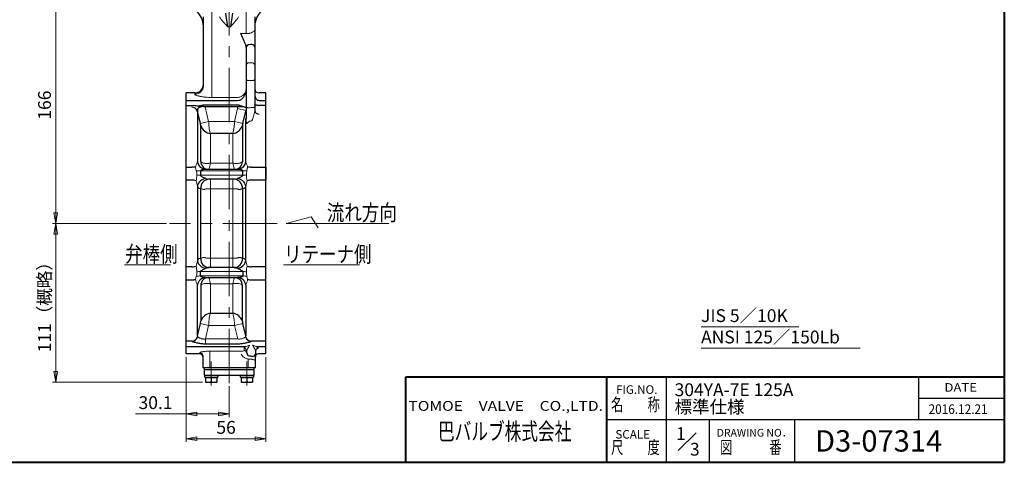
# Model space of a CAD drawing. Extents: x 0 to 1140, y 0 to 812.
# Drawn here: x 449 to 1140, y 0 to 310 of the extents above; entities that cross this region are included whole.
import ezdxf
from ezdxf.enums import TextEntityAlignment as Align

# ---------------------------------------------------------------- set-up
doc = ezdxf.new("R2010")
doc.units = 0
doc.header["$LTSCALE"] = 3
doc.header["$MEASUREMENT"] = 0
doc.linetypes.add('CENTERX2', pattern=[20.32, 12.7, -2.54, 2.54, -2.54])
doc.layers.get('0').update_dxf_attribs({"linetype": 'CONTINUOUS'})
doc.layers.get('Defpoints').update_dxf_attribs({"color": 252, "linetype": 'CONTINUOUS'})
doc.layers.add('304YA', color=221, linetype='CONTINUOUS')
for name, color, linetype, lineweight in [('center', 7, 'CENTERX2', 13), ('FLAME', 3, 'CONTINUOUS', 40), ('NOTE', 7, 'CONTINUOUS', 20), ('scale', 6, 'CONTINUOUS', 13)]:
    doc.layers.add(name, color=color, linetype=linetype, lineweight=lineweight)
doc.styles.get("Standard").update_dxf_attribs({"font": 'simplex.shx', "bigfont": 'BIGFONT.shx'})
doc.dimstyles.new('STD （1／3）', dxfattribs={"dimscale": 3, "dimtxt": 3, "dimasz": 2.5, "dimexe": 0.75, "dimexo": 0.75, "dimgap": 0.75, "dimtad": 1, "dimdsep": 46, "dimtxsty": 'STANDARD', "dimblk": 'CLOSED', "dimcen": 2.5, "dimclrd": 6, "dimclre": 6, "dimclrt": 2, "dimadec": 0, "dimazin": 2, "dimtfac": 1, "dimtmove": 0, "dimatfit": 3, "dimldrblk": 'CLOSED', "dimfxl": 1, "dimlwd": 13, "dimlwe": 13, "dimarcsym": 0})

# ---------------------------------------------------------------- blocks, each defined once
blk = doc.blocks.new('_Closed')
at = {"color": 0, "linetype": 'ByBlock', "lineweight": -2}
for p, q in [((-1, 0.167), (0, 0)), ((-1, 0.167), (-1, -0.167)), ((0, 0), (-1, -0.167)), ((0, 0), (-1, 0))]:
    blk.add_line(p, q, dxfattribs=at)
blk = doc.blocks.new('*D1')
at = {"layer": 'Defpoints', "color": 0}
for p in [(474.21, 333.52), (544.86, 333.52), (554.1, 167.52)]:
    blk.add_point(p, dxfattribs=at)
at = {"layer": 'scale', "color": 6, "lineweight": 13}
for p, q in [((542.61, 333.52), (471.96, 333.52)), ((474.21, 175.02), (474.21, 326.02)), ((551.85, 167.52), (471.96, 167.52))]:
    blk.add_line(p, q, dxfattribs=at)
at = {"layer": 'scale', "color": 6, "lineweight": 13, "xscale": 7.5, "yscale": 7.5, "zscale": 7.5}
for p, rotation in [((474.21, 333.52), 90), ((474.21, 167.52), 270)]:
    blk.add_blockref('_Closed', p, dxfattribs=dict(at, rotation=rotation))
at = {"layer": 'scale', "color": 2, "insert": (467.46, 250.52), "char_height": 9, "attachment_point": 5, "rotation": 90}
blk.add_mtext('166', dxfattribs=at)
blk = doc.blocks.new('*D2')
at = {"layer": 'Defpoints', "color": 0}
for p in [(474.21, 167.52), (554.1, 167.52), (579.36, 56.22)]:
    blk.add_point(p, dxfattribs=at)
at = {"layer": 'scale', "color": 6, "lineweight": 13}
for p, q in [((551.85, 167.52), (471.96, 167.52)), ((474.21, 63.72), (474.21, 160.02)), ((577.11, 56.22), (471.96, 56.22))]:
    blk.add_line(p, q, dxfattribs=at)
at = {"layer": 'scale', "color": 6, "lineweight": 13, "xscale": 7.5, "yscale": 7.5, "zscale": 7.5}
for p, rotation in [((474.21, 167.52), 90), ((474.21, 56.22), 270)]:
    blk.add_blockref('_Closed', p, dxfattribs=dict(at, rotation=rotation))
at = {"layer": 'scale', "color": 2, "insert": (467.46, 111.87), "char_height": 9, "attachment_point": 5, "rotation": 90}
blk.add_mtext('111（概略）', dxfattribs=at)
blk = doc.blocks.new('*D8')
at = {"layer": 'Defpoints', "color": 0}
for p in [(565.76, 75.91), (621.76, 75.91), (621.76, 16.56)]:
    blk.add_point(p, dxfattribs=at)
at = {"layer": 'scale', "color": 6, "lineweight": 13}
for p, q in [((565.76, 73.66), (565.76, 14.31)), ((621.76, 73.66), (621.76, 14.31)), ((573.26, 16.56), (614.26, 16.56))]:
    blk.add_line(p, q, dxfattribs=at)
at = {"layer": 'scale', "color": 6, "lineweight": 13, "xscale": 7.5, "yscale": 7.5, "zscale": 7.5, "rotation": 180}
blk.add_blockref('_Closed', (565.76, 16.56), dxfattribs=at)
at = {"layer": 'scale', "color": 6, "lineweight": 13, "xscale": 7.5, "yscale": 7.5, "zscale": 7.5}
blk.add_blockref('_Closed', (621.76, 16.56), dxfattribs=at)
at = {"layer": 'scale', "color": 2, "lineweight": 13, "insert": (593.76, 23.31), "char_height": 9, "attachment_point": 5}
blk.add_mtext('56', dxfattribs=at)
blk = doc.blocks.new('*D9')
at = {"layer": 'Defpoints', "color": 0}
for p in [(565.76, 75.91), (595.86, 55.58), (595.86, 33.93)]:
    blk.add_point(p, dxfattribs=at)
at = {"layer": 'scale', "color": 6, "lineweight": 13}
for p, q in [((565.76, 73.66), (565.76, 31.68)), ((595.86, 53.33), (595.86, 31.68)), ((565.76, 33.93), (530.19, 33.93)), ((588.36, 33.93), (573.26, 33.93))]:
    blk.add_line(p, q, dxfattribs=at)
at = {"layer": 'scale', "color": 6, "lineweight": 13, "xscale": 7.5, "yscale": 7.5, "zscale": 7.5, "rotation": 180}
blk.add_blockref('_Closed', (565.76, 33.93), dxfattribs=at)
at = {"layer": 'scale', "color": 6, "lineweight": 13, "xscale": 7.5, "yscale": 7.5, "zscale": 7.5}
blk.add_blockref('_Closed', (595.86, 33.93), dxfattribs=at)
at = {"layer": 'scale', "color": 2, "lineweight": 13, "insert": (544.22, 40.68), "char_height": 9, "attachment_point": 5}
blk.add_mtext('30.1', dxfattribs=at)
blk = doc.blocks.new('A$C103E0932')
at = {"layer": '304YA', "color": 7, "lineweight": 15}
for p, q in [((-12, -13), (-12, -71.87)), ((12, -32.89), (12, -13)), ((-1, -28), (1, -28)), ((8, -32.89), (12, -32.89)), ((14, -53.25), (16, -53.25)), ((14, -65.82), (16, -65.82)), ((-24, -75.37), (-24, -74.5)), ((-12, -71.87), (-12, -77.66)), ((6, -77.66), (-12, -77.66)), ((-16.79, -84.18), (-14.36, -94.48)), ((3.86, -94.48), (6, -85.41)), ((6, -85.41), (6, -84.18)), ((11.72, -86.77), (6, -85.41)), ((15.57, -84.79), (16, -84.79)), ((-14.36, -94.48), (-20.16, -95.83)), ((-14.36, -94.48), (3.86, -94.48)), ((9.66, -95.83), (3.86, -94.48)), ((16, -94.14), (15.57, -94.14)), ((-13.07, -102.94), (-13.07, -123.68)), ((2.57, -123.68), (2.57, -102.94)), ((-13.07, -123.68), (2.57, -123.68)), ((9.57, -129.18), (-20.07, -129.18)), ((-20.07, -132.25), (9.57, -132.25)), ((-13.07, -135), (-13.07, -141.64)), ((2.57, -135), (2.57, -141.64)), ((-13.07, -141.64), (-13.07, -190.36)), ((2.57, -141.64), (-13.07, -141.64)), ((2.57, -190.36), (2.57, -141.64)), ((2.57, -190.36), (-13.07, -190.36)), ((-13.07, -197), (-13.07, -190.36)), ((2.57, -197), (2.57, -190.36)), ((-20.07, -199.75), (9.57, -199.75)), ((9.57, -202.82), (-20.07, -202.82)), ((-13.07, -208.32), (2.57, -208.32)), ((-13.07, -229.06), (-13.07, -208.32)), ((2.57, -208.32), (2.57, -229.06)), ((-20.16, -236.17), (-14.36, -237.52)), ((-16.6, -247.01), (-14.36, -237.52)), ((-14.36, -237.52), (3.86, -237.52)), ((-14.36, -237.52), (3.86, -237.52)), ((9.66, -236.17), (3.86, -237.52)), ((6.1, -247.01), (3.86, -237.52)), ((-16.6, -250.38), (-16.6, -247.01)), ((6.1, -247.01), (-16.6, -247.01)), ((8.5, -255.57), (-13.5, -255.57)), ((-13.5, -267), (-13.5, -255.57)), ((10.53, -253.61), (10.53, -255.11)), ((-20.5, -256.73), (-20.5, -257.5)), ((13.5, -261.09), (13.5, -267)), ((-12.5, -279.76), (-12.5, -262.93)), ((12.5, -279.76), (12.5, -262.93))]:
    blk.add_line(p, q, dxfattribs=at)
at = {"layer": '304YA'}
for p, q in [((-2.43, -18.42), (-1, -28)), ((2.43, -18.42), (1, -28)), ((-18, -69.43), (-18, -21)), ((18, -21), (18, -86.86)), ((10.67, -38.2), (8.18, -32.89)), ((12, -42.57), (12, -92.33)), ((-24, -74.5), (-30.1, -74.5)), ((-30.1, -257.5), (-30.1, -74.5)), ((25.9, -74.5), (21, -74.5)), ((25.9, -257.5), (25.9, -74.5)), ((-30.1, -79.68), (6, -79.68)), ((21, -79.68), (25.9, -79.68)), ((-25.85, -83.5), (-30.1, -83.5)), ((-22.21, -87.17), (-22.21, -122.76)), ((-20.16, -95.83), (-22.21, -87.17)), ((6, -83.06), (-16.79, -83.06)), ((6, -84.18), (-16.79, -84.18)), ((9.8, -84.18), (6, -84.18)), ((9.66, -95.83), (11.71, -87.17)), ((21, -83.11), (25.9, -83.11)), ((11.71, -122.76), (11.71, -92.41)), ((-19.84, -122.59), (-19.84, -97.39)), ((2.57, -102.94), (-13.07, -102.94)), ((9.34, -97.39), (9.34, -122.59)), ((-30.1, -126.43), (-26.07, -126.43)), ((-20.07, -129.18), (-20.07, -132.25)), ((-16.73, -128), (6.23, -128)), ((9.57, -132.25), (9.57, -129.18)), ((15.57, -126.43), (25.9, -126.43)), ((25.9, -126.43), (25.9, -128.03)), ((25.9, -128.03), (25.9, -134.23)), ((-26.07, -135.64), (-30.1, -135.64)), ((4.49, -135), (-14.99, -135)), ((25.9, -135.64), (15.57, -135.64)), ((25.9, -134.23), (25.9, -135.64)), ((-22.21, -139.72), (-22.21, -192.28)), ((-19.84, -190.52), (-19.84, -141.48)), ((9.34, -141.48), (9.34, -190.52)), ((11.71, -192.28), (11.71, -139.72)), ((-26.07, -196.36), (-30.1, -196.36)), ((-20.07, -202.82), (-20.07, -199.75)), ((4.49, -197), (-14.99, -197)), ((9.57, -199.75), (9.57, -202.82)), ((25.9, -196.36), (15.57, -196.36)), ((-30.1, -205.57), (-26.07, -205.57)), ((-16.73, -204), (6.23, -204)), ((15.57, -205.57), (25.9, -205.57)), ((-22.21, -244.83), (-22.21, -209.24)), ((-19.84, -209.41), (-19.84, -234.61)), ((9.34, -234.61), (9.34, -209.41)), ((11.71, -209.24), (11.71, -244.83)), ((2.57, -229.06), (-13.07, -229.06)), ((-22.21, -244.83), (-20.16, -236.17)), ((11.71, -244.83), (9.66, -236.17)), ((-25.85, -248.5), (-30.1, -248.5)), ((25.9, -248.5), (15.35, -248.5)), ((-30.1, -252.32), (12.01, -252.32)), ((-16.6, -250.38), (6.1, -250.38)), ((12.52, -256.82), (12.52, -255.29)), ((18.48, -255.29), (18.48, -257.55)), ((18.99, -252.32), (25.9, -252.32)), ((-20.5, -257.5), (-30.1, -257.5)), ((-18.5, -258.71), (-18.5, -267)), ((18.5, -258.19), (18.48, -257.55)), ((18.5, -267), (18.5, -258.19)), ((25.9, -257.5), (20.5, -257.5)), ((-18.5, -267), (18.5, -267)), ((-17.5, -267), (-17.5, -268.5)), ((-17.5, -268.5), (17.5, -268.5)), ((-17.5, -268.5), (-17.5, -272.5)), ((17.5, -268.5), (17.5, -267)), ((17.5, -272.5), (17.5, -268.5)), ((-17.5, -272.5), (17.5, -272.5)), ((-17.09, -273.8), (-17.09, -272.5)), ((-17.09, -273.8), (-7.9, -273.8)), ((-16.5, -274.3), (-16.5, -273.8)), ((-16.5, -274.3), (-16.5, -277.3)), ((-8.5, -274.3), (-16.5, -274.3)), ((-12.5, -274.3), (-12.5, -276.94)), ((-8.5, -273.8), (-8.5, -274.3)), ((-8.5, -274.3), (-8.5, -277.3)), ((-7.9, -272.5), (-7.9, -273.8)), ((7.91, -273.8), (7.91, -272.5)), ((7.91, -273.8), (17.1, -273.8)), ((8.5, -274.3), (8.5, -273.8)), ((8.5, -274.3), (8.5, -277.3)), ((16.5, -274.3), (8.5, -274.3)), ((12.5, -274.3), (12.5, -276.94)), ((16.5, -273.8), (16.5, -274.3)), ((16.5, -274.3), (16.5, -277.3)), ((17.1, -272.5), (17.1, -273.8)), ((-16.5, -277.3), (-8.5, -277.3)), ((8.5, -277.3), (16.5, -277.3))]:
    blk.add_line(p, q, dxfattribs=at)
at = {"layer": '304YA', "lineweight": 20}
for p, q in [((12.55, -128.85), (13.02, -126.83)), ((-22.21, -139.72), (-23.09, -136.08)), ((11.71, -139.72), (12.59, -136.08)), ((-23.05, -203.15), (-23.52, -205.17)), ((13.02, -205.17), (12.55, -203.15))]:
    blk.add_line(p, q, dxfattribs=at)
at = {"layer": '304YA', "color": 7, "lineweight": 15, "flags": 128}
for points in [[(12, -65.05), (12.04, -65.2), (12.15, -65.35), (12.34, -65.48), (12.59, -65.6), (12.89, -65.69), (13.23, -65.76), (13.61, -65.8), (14, -65.82)], [(18, -65.05), (17.96, -65.2), (17.85, -65.35), (17.66, -65.48), (17.41, -65.6), (17.11, -65.69), (16.77, -65.76), (16.39, -65.8), (16, -65.82)], [(12, -84.13), (12.04, -84.28), (12.15, -84.42), (12.34, -84.55), (12.59, -84.67), (12.89, -84.76), (13.23, -84.83), (13.61, -84.88), (14, -84.89)], [(18, -84.03), (17.96, -84.18), (17.85, -84.32), (17.66, -84.45), (17.41, -84.57), (17.11, -84.67), (16.77, -84.74), (16.39, -84.78), (16, -84.79)]]:
    blk.add_lwpolyline(points, dxfattribs=at)
at = {"layer": '304YA'}
for centre, radius, start, end in [((-33, -28), 15, 0, 69.51425), ((33, -28), 15, 110.48575, 180), ((13.97, -42.6), 1.97, 89.19451, 179.17188), ((16.03, -42.5), 1.97, 0.80483, 90.78329), ((-24, -68.5), 6, 270, 0), ((21, -71.5), 3, 180, 270), ((6, -73.35), 6.34, 269.98727, 285.25748), ((21, -76.52), 3.16, 250.23719, 270.02776), ((-25.93, -88.47), 3.95, 19.32421, 91.98967), ((-24.76, -88.41), 5.03, 81.10457, 102.47372), ((20.78, -86.59), 2.79, 185.50313, 274.60655), ((-47.66, -102.29), 28.25, 9.98193, 13.21988), ((37.16, -102.29), 28.25, 166.78011, 170.01809), ((-12.13, -94.9), 8.1, 197.91193, 263.29914), ((1.63, -94.9), 8.1, 276.70087, 342.08804), ((-16.34, -122.1), 5.9, 186.39256, 269.35459), ((-14.47, -122.63), 5.37, 179.4868, 271.56588), ((3.97, -122.63), 5.37, 268.43413, 0.51319), ((5.84, -122.1), 5.9, 270.64543, 353.60742), ((-25.97, -134.19), 7.76, 71.62311, 90.71912), ((15.47, -134.19), 7.76, 89.28087, 108.3769), ((-25.88, -144.67), 9.03, 71.98038, 91.17485), ((-15.72, -141.17), 6.65, 95.94359, 167.32769), ((-13.93, -140.93), 5.93, 91.02858, 185.33536), ((3.43, -140.93), 5.93, 354.66464, 88.97142), ((5.22, -141.17), 6.65, 12.6723, 84.05641), ((15.38, -144.67), 9.03, 88.82515, 108.01962), ((-15.72, -190.83), 6.65, 192.67231, 264.05641), ((-13.93, -191.07), 5.93, 174.66464, 268.97142), ((3.43, -191.07), 5.93, 271.02858, 5.33536), ((5.22, -190.83), 6.65, 275.94359, 347.3277), ((-25.88, -187.33), 9.03, 268.82515, 288.01962), ((15.38, -187.33), 9.03, 251.98038, 271.17485), ((-25.97, -197.81), 7.76, 269.28088, 288.37689), ((-16.34, -209.9), 5.9, 90.64541, 173.60744), ((-14.47, -209.37), 5.37, 88.43412, 180.5132), ((3.97, -209.37), 5.37, 359.48681, 91.56587), ((5.84, -209.9), 5.9, 6.39258, 89.35457), ((15.47, -197.81), 7.76, 251.6231, 270.71913), ((-47.66, -229.71), 28.26, 346.78015, 350.01798), ((-12.13, -237.1), 8.1, 96.70086, 162.08807), ((1.63, -237.1), 8.1, 17.91196, 83.29913), ((37.16, -229.71), 28.25, 189.98191, 193.21989), ((-26.21, -244.15), 4.36, 274.7198, 338.136), ((-19.14, -245.15), 3.08, 174.10063, 191.73465), ((8.64, -245.15), 3.08, 348.26817, 5.89638), ((15.71, -244.15), 4.36, 201.864, 265.28021), ((10.57, -255.58), 1.97, 8.63342, 91.00733), ((10.55, -257.1), 1.98, 8.05984, 90.62032), ((20.43, -255.58), 1.97, 88.99272, 171.36653), ((-20.5, -259.5), 2, 0, 90), ((14.75, -256.92), 2.23, 177.32089, 245.19583), ((16.52, -257.28), 1.99, 269.56617, 352.20991), ((20.5, -259.5), 2, 90, 180), ((-14.5, -271.52), 5.78, 249.744, 290.256), ((-10.5, -271.52), 5.78, 249.74399, 290.256), ((10.5, -271.52), 5.78, 249.744, 290.256), ((14.5, -271.52), 5.78, 249.74399, 290.256)]:
    blk.add_arc(centre, radius, start, end, dxfattribs=at)
at = {"layer": '304YA', "color": 7, "lineweight": 15}
for centre, radius, start, end in [((13.88, -55.14), 1.89, 86.41316, 175.89458), ((16.12, -55.14), 1.89, 4.10537, 93.58685), ((-23.97, -69.4), 5.97, 269.72824, 359.7255), ((14.83, -88.1), 3.26, 161.18312, 163.25375), ((-181.2, -110.07), 167.56, 3.98884, 5.33897), ((170.67, -110.07), 167.54, 174.66088, 176.01121), ((2.33, -97.29), 16.41, 183.92801, 200.15264), ((-12.83, -97.29), 16.4, 339.84583, 356.07352), ((411.71, -237.4), 439.74, 165.0133, 165.50796), ((-422.24, -237.4), 439.77, 14.49204, 14.98668), ((-20.14, -116), 13.18, 257.23372, 270.28709), ((9.64, -116), 13.18, 269.71292, 282.76626), ((-20.12, -117.55), 14.69, 259.87132, 270.17909), ((9.62, -117.55), 14.69, 269.82092, 280.12867), ((-20.12, -214.45), 14.69, 89.82091, 100.12868), ((9.62, -214.45), 14.69, 79.87133, 90.17908), ((-20.14, -216), 13.18, 89.71291, 102.76628), ((411.74, -94.6), 439.77, 194.49204, 194.98668), ((-422.24, -94.6), 439.77, 345.01332, 345.50795), ((9.64, -216), 13.18, 77.23374, 90.28708), ((-181.18, -221.93), 167.54, 354.6609, 356.0112), ((2.33, -234.71), 16.4, 159.84583, 176.07352), ((-12.83, -234.71), 16.4, 3.92647, 20.15419), ((170.67, -221.93), 167.54, 183.98879, 185.33912), ((-20.49, -258.72), 1.99, 0.24308, 90.2408)]:
    blk.add_arc(centre, radius, start, end, dxfattribs=at)
at = {"layer": '304YA', "lineweight": 20}
for centre, radius, start, end in [((-10.28, -128.91), 13.41, 154.05247, 171.076), ((-0.22, -128.91), 13.41, 8.92581, 25.94571), ((-88.83, -143.25), 67.34, 12.34695, 14.11784), ((-52.35, -131.2), 29.66, 350.52939, 358.42719), ((41.85, -131.2), 29.66, 181.57281, 189.47062), ((1297.12, -516.2), 1358.51, 166.20602, 166.36369), ((-1307.62, -516.2), 1358.51, 13.63631, 13.79399), ((-52.35, -200.8), 29.66, 1.57284, 9.47061), ((41.85, -200.8), 29.66, 170.52938, 178.42719), ((-10.28, -203.09), 13.41, 188.924, 205.94753), ((-0.22, -203.09), 13.41, 334.0543, 351.07416)]:
    blk.add_arc(centre, radius, start, end, dxfattribs=at)
at = {"layer": '304YA', "color": 7, "lineweight": 15}
for points, knots in [([(-6.71, -21), (-5.93, -22.3), (-5.02, -23.5), (-3.56, -25.23), (-3.06, -25.79), (-2.04, -26.9), (-1.52, -27.45), (-1, -28)], [0, 0, 0, 0, 0.5, 0.5, 0.75, 0.75, 1, 1, 1, 1]), ([(6.71, -21), (5.93, -22.3), (5.02, -23.5), (3.56, -25.23), (3.06, -25.79), (2.04, -26.9), (1.52, -27.45), (1, -28)], [0, 0, 0, 0, 0.5, 0.5, 0.75, 0.75, 1, 1, 1, 1]), ([(12, -32.89), (12.41, -32.89), (12.82, -32.86), (13.41, -32.79), (13.61, -32.76), (14, -32.7), (14.19, -32.66), (14.74, -32.53), (15.09, -32.42), (15.57, -32.25), (15.73, -32.19), (16.03, -32.06), (16.17, -31.99), (16.57, -31.79), (16.81, -31.65), (17.23, -31.35), (17.41, -31.21), (17.7, -30.92), (17.81, -30.77), (17.96, -30.5), (18, -30.37), (18, -30.24)], [0, 0, 0, 0, 0.125, 0.125, 0.1875, 0.1875, 0.25, 0.25, 0.375, 0.375, 0.4375, 0.4375, 0.5, 0.5, 0.625, 0.625, 0.75, 0.75, 0.875, 0.875, 1, 1, 1, 1]), ([(-12, -77.66), (-12.77, -77.66), (-13.54, -77.64), (-15.06, -77.57), (-15.8, -77.51), (-16.87, -77.41), (-17.22, -77.37), (-17.9, -77.28), (-18.24, -77.23), (-19.22, -77.09), (-19.82, -76.98), (-20.66, -76.8), (-20.93, -76.74), (-21.44, -76.61), (-21.68, -76.55), (-22.35, -76.35), (-22.73, -76.22), (-23.2, -76.03), (-23.34, -75.96), (-23.58, -75.83), (-23.68, -75.77), (-23.92, -75.59), (-24, -75.47), (-24, -75.37)], [0, 0, 0, 0, 0.125, 0.125, 0.25, 0.25, 0.3125, 0.3125, 0.375, 0.375, 0.5, 0.5, 0.5625, 0.5625, 0.625, 0.625, 0.75, 0.75, 0.8125, 0.8125, 0.875, 0.875, 1, 1, 1, 1]), ([(11.81, -72.84), (11.72, -73.17), (11.61, -73.48), (11.34, -74.1), (11.17, -74.4), (10.8, -74.97), (10.59, -75.24), (10.14, -75.74), (9.89, -75.97), (9.1, -76.61), (8.53, -76.95), (7.61, -77.33), (7.29, -77.43), (6.81, -77.54), (6.65, -77.57), (6.33, -77.63), (6.16, -77.65), (6, -77.66)], [0, 0, 0, 0, 0.125, 0.125, 0.25, 0.25, 0.375, 0.375, 0.5, 0.5, 0.75, 0.75, 0.875, 0.875, 0.9375, 0.9375, 1, 1, 1, 1]), ([(18, -86.86), (18, -87.18), (17.96, -87.51), (17.85, -88.18), (17.77, -88.51), (17.53, -89.51), (17.33, -90.17), (16.95, -91.44), (16.76, -92.04), (16.48, -92.88), (16.38, -93.15), (16.19, -93.67), (16.09, -93.91), (16, -94.14)], [0, 0, 0, 0, 0.125, 0.125, 0.25, 0.25, 0.5, 0.5, 0.75, 0.75, 0.875, 0.875, 1, 1, 1, 1]), ([(12, -92.33), (12, -92.75), (12, -93.14), (12.02, -93.88), (12.04, -94.24), (12.09, -94.88), (12.13, -95.17), (12.22, -95.56), (12.25, -95.67), (12.34, -95.89), (12.38, -96), (12.43, -96.09)], [0, 0, 0, 0, 0.25, 0.25, 0.5, 0.5, 0.75, 0.75, 0.875, 0.875, 1, 1, 1, 1]), ([(15.57, -94.14), (15.24, -94.14), (14.93, -94.19), (14.46, -94.33), (14.31, -94.39), (14.02, -94.53), (13.88, -94.61), (13.61, -94.79), (13.48, -94.88), (13.24, -95.09), (13.12, -95.21), (12.79, -95.56), (12.6, -95.82), (12.43, -96.09)], [0, 0, 0, 0, 0.25, 0.25, 0.375, 0.375, 0.5, 0.5, 0.625, 0.625, 0.75, 0.75, 1, 1, 1, 1]), ([(-19.84, -122.59), (-19.63, -122.88), (-19.32, -123.13), (-18.46, -123.56), (-17.92, -123.72), (-17.02, -123.88), (-16.7, -123.92), (-16.03, -123.96), (-15.67, -123.97), (-14.96, -123.94), (-14.59, -123.92), (-14.03, -123.85), (-13.84, -123.82), (-13.55, -123.77), (-13.46, -123.76), (-13.26, -123.72), (-13.17, -123.7), (-13.07, -123.68)], [0, 0, 0, 0, 0.25, 0.25, 0.5, 0.5, 0.625, 0.625, 0.75, 0.75, 0.875, 0.875, 0.9375, 0.9375, 0.96875, 0.96875, 1, 1, 1, 1]), ([(9.34, -122.59), (9.13, -122.88), (8.82, -123.13), (7.96, -123.56), (7.42, -123.72), (6.52, -123.88), (6.2, -123.92), (5.53, -123.96), (5.17, -123.97), (4.46, -123.94), (4.09, -123.92), (3.53, -123.85), (3.34, -123.82), (3.05, -123.77), (2.96, -123.76), (2.76, -123.72), (2.67, -123.7), (2.57, -123.68)], [0, 0, 0, 0, 0.25, 0.25, 0.5, 0.5, 0.625, 0.625, 0.75, 0.75, 0.875, 0.875, 0.9375, 0.9375, 0.96875, 0.96875, 1, 1, 1, 1]), ([(-14.04, -127.35), (-14.08, -127.57), (-14.12, -127.73), (-14.22, -127.95), (-14.27, -128), (-14.32, -128)], [0, 0, 0, 0, 0.5, 0.5, 1, 1, 1, 1]), ([(3.82, -128), (3.77, -128), (3.72, -127.95), (3.62, -127.73), (3.58, -127.57), (3.54, -127.35)], [0, 0, 0, 0, 0.5, 0.5, 1, 1, 1, 1]), ([(-20.79, -141.46), (-21.02, -141.45), (-21.26, -141.3), (-21.62, -140.86), (-21.74, -140.67), (-21.98, -140.24), (-22.09, -140), (-22.21, -139.72)], [0, 0, 0, 0, 0.5, 0.5, 0.75, 0.75, 1, 1, 1, 1]), ([(-19.84, -141.48), (-19.63, -141.68), (-19.32, -141.83), (-18.68, -142.04), (-18.35, -142.1), (-17.79, -142.14), (-17.54, -142.13), (-17.14, -142.07), (-16.97, -142.03), (-16.5, -141.88), (-16.25, -141.76), (-15.58, -141.66), (-15.31, -141.64), (-14.72, -141.63), (-14.49, -141.62), (-13.91, -141.63), (-13.57, -141.64), (-13.07, -141.64)], [0, 0, 0, 0, 0.125, 0.125, 0.25, 0.25, 0.375, 0.375, 0.5, 0.5, 0.75, 0.75, 0.875, 0.875, 0.9375, 0.9375, 1, 1, 1, 1]), ([(9.34, -141.48), (9.31, -141.5), (9.26, -141.55), (9.18, -141.61), (9.09, -141.67), (9, -141.73), (8.9, -141.78), (8.79, -141.83), (8.69, -141.87), (8.58, -141.91), (8.46, -141.95), (8.35, -141.98), (8.24, -142.01), (8.12, -142.04), (8.01, -142.06), (7.9, -142.08), (7.79, -142.1), (7.68, -142.11), (7.4, -142.14), (6.95, -142.13), (6.47, -142.03), (6.16, -141.93), (6.01, -141.88), (5.86, -141.82), (5.69, -141.77), (5.51, -141.73), (5.24, -141.68), (4.88, -141.64), (4.46, -141.63), (4.03, -141.63), (3.6, -141.63), (3.11, -141.63), (2.76, -141.63), (2.57, -141.64)], [0, 0, 0, 0, 0.028793, 0.056822, 0.084087, 0.110588, 0.136327, 0.161304, 0.18552, 0.208976, 0.231672, 0.253611, 0.274794, 0.295221, 0.314894, 0.333816, 0.351988, 0.369412, 0.386091, 0.481296, 0.566469, 0.587178, 0.607954, 0.6288, 0.649932, 0.673231, 0.69878, 0.746682, 0.800645, 0.841696, 0.88858, 0.941339, 1, 1, 1, 1]), ([(11.71, -139.72), (11.48, -140.28), (11.24, -140.71), (10.88, -141.15), (10.76, -141.26), (10.52, -141.42), (10.41, -141.46), (10.29, -141.46)], [0, 0, 0, 0, 0.5, 0.5, 0.75, 0.75, 1, 1, 1, 1]), ([(-20.79, -190.54), (-21.02, -190.55), (-21.26, -190.7), (-21.62, -191.14), (-21.74, -191.33), (-21.98, -191.76), (-22.09, -192), (-22.21, -192.28)], [0, 0, 0, 0, 0.5, 0.5, 0.75, 0.75, 1, 1, 1, 1]), ([(-19.84, -190.52), (-19.63, -190.32), (-19.32, -190.17), (-18.68, -189.96), (-18.35, -189.9), (-17.79, -189.86), (-17.54, -189.87), (-17.14, -189.93), (-16.97, -189.97), (-16.5, -190.12), (-16.25, -190.24), (-15.58, -190.34), (-15.31, -190.36), (-14.72, -190.37), (-14.49, -190.38), (-13.91, -190.37), (-13.57, -190.36), (-13.07, -190.36)], [0, 0, 0, 0, 0.125, 0.125, 0.25, 0.25, 0.375, 0.375, 0.5, 0.5, 0.75, 0.75, 0.875, 0.875, 0.9375, 0.9375, 1, 1, 1, 1]), ([(9.34, -190.52), (9.31, -190.5), (9.26, -190.45), (9.18, -190.39), (9.09, -190.33), (9, -190.27), (8.9, -190.22), (8.79, -190.17), (8.69, -190.13), (8.58, -190.09), (8.46, -190.05), (8.35, -190.02), (8.24, -189.99), (8.12, -189.96), (8.01, -189.94), (7.9, -189.92), (7.79, -189.9), (7.68, -189.89), (7.4, -189.86), (6.95, -189.87), (6.47, -189.97), (6.16, -190.07), (6.01, -190.12), (5.86, -190.18), (5.69, -190.23), (5.51, -190.27), (5.24, -190.32), (4.88, -190.36), (4.46, -190.37), (4.03, -190.37), (3.6, -190.37), (3.11, -190.37), (2.76, -190.37), (2.57, -190.36)], [0, 0, 0, 0, 0.028793, 0.056822, 0.084087, 0.110588, 0.136327, 0.161304, 0.18552, 0.208976, 0.231672, 0.253611, 0.274794, 0.295221, 0.314894, 0.333816, 0.351988, 0.369412, 0.386091, 0.481296, 0.566469, 0.587178, 0.607954, 0.6288, 0.649932, 0.673231, 0.69878, 0.746682, 0.800645, 0.841696, 0.88858, 0.941339, 1, 1, 1, 1]), ([(11.71, -192.28), (11.48, -191.72), (11.24, -191.29), (10.88, -190.85), (10.76, -190.74), (10.52, -190.58), (10.41, -190.54), (10.29, -190.54)], [0, 0, 0, 0, 0.5, 0.5, 0.75, 0.75, 1, 1, 1, 1]), ([(-14.04, -204.65), (-14.08, -204.43), (-14.12, -204.27), (-14.22, -204.05), (-14.27, -204), (-14.32, -204)], [0, 0, 0, 0, 0.5, 0.5, 1, 1, 1, 1]), ([(3.82, -204), (3.77, -204), (3.72, -204.05), (3.62, -204.27), (3.58, -204.43), (3.54, -204.65)], [0, 0, 0, 0, 0.5, 0.5, 1, 1, 1, 1]), ([(-19.84, -209.41), (-19.63, -209.12), (-19.32, -208.87), (-18.46, -208.44), (-17.92, -208.28), (-17.02, -208.12), (-16.7, -208.08), (-16.03, -208.04), (-15.67, -208.03), (-14.96, -208.06), (-14.59, -208.08), (-14.03, -208.15), (-13.84, -208.18), (-13.55, -208.23), (-13.46, -208.24), (-13.26, -208.28), (-13.17, -208.3), (-13.07, -208.32)], [0, 0, 0, 0, 0.25, 0.25, 0.5, 0.5, 0.625, 0.625, 0.75, 0.75, 0.875, 0.875, 0.9375, 0.9375, 0.96875, 0.96875, 1, 1, 1, 1]), ([(9.34, -209.41), (9.13, -209.12), (8.82, -208.87), (7.96, -208.44), (7.42, -208.28), (6.52, -208.12), (6.2, -208.08), (5.53, -208.04), (5.17, -208.03), (4.46, -208.06), (4.09, -208.08), (3.53, -208.15), (3.34, -208.18), (3.05, -208.23), (2.96, -208.24), (2.76, -208.28), (2.67, -208.3), (2.57, -208.32)], [0, 0, 0, 0, 0.25, 0.25, 0.5, 0.5, 0.625, 0.625, 0.75, 0.75, 0.875, 0.875, 0.9375, 0.9375, 0.96875, 0.96875, 1, 1, 1, 1]), ([(-16.6, -247.01), (-16.92, -247.06), (-17.23, -247.08), (-17.7, -247.08), (-17.85, -247.07), (-18.16, -247.05), (-18.31, -247.03), (-18.76, -246.96), (-19.04, -246.9), (-19.58, -246.74), (-19.84, -246.65), (-20.32, -246.46), (-20.55, -246.37), (-20.96, -246.18), (-21.15, -246.1), (-21.68, -245.87), (-21.95, -245.78), (-22.16, -245.78)], [0, 0, 0, 0, 0.125, 0.125, 0.1875, 0.1875, 0.25, 0.25, 0.375, 0.375, 0.5, 0.5, 0.625, 0.625, 0.75, 0.75, 1, 1, 1, 1]), ([(11.66, -245.78), (11.45, -245.78), (11.18, -245.87), (10.65, -246.1), (10.46, -246.18), (10.05, -246.37), (9.83, -246.46), (9.34, -246.65), (9.09, -246.74), (8.55, -246.9), (8.26, -246.96), (7.66, -247.05), (7.35, -247.08), (6.73, -247.08), (6.41, -247.06), (6.1, -247.01)], [0, 0, 0, 0, 0.25, 0.25, 0.375, 0.375, 0.5, 0.5, 0.625, 0.625, 0.75, 0.75, 0.875, 0.875, 1, 1, 1, 1]), ([(-13.5, -255.57), (-13.96, -255.57), (-14.41, -255.58), (-15.08, -255.61), (-15.3, -255.62), (-15.74, -255.64), (-15.96, -255.66), (-16.59, -255.71), (-16.99, -255.75), (-17.75, -255.85), (-18.11, -255.9), (-18.76, -256.02), (-19.05, -256.08), (-19.56, -256.21), (-19.78, -256.28), (-20.05, -256.38), (-20.12, -256.41), (-20.26, -256.48), (-20.32, -256.51), (-20.45, -256.61), (-20.5, -256.67), (-20.5, -256.73)], [0, 0, 0, 0, 0.125, 0.125, 0.1875, 0.1875, 0.25, 0.25, 0.375, 0.375, 0.5, 0.5, 0.625, 0.625, 0.75, 0.75, 0.8125, 0.8125, 0.875, 0.875, 1, 1, 1, 1]), ([(10.06, -255.42), (9.87, -255.46), (9.63, -255.5), (9.23, -255.54), (9.09, -255.55), (8.8, -255.57), (8.65, -255.57), (8.5, -255.57)], [0, 0, 0, 0, 0.5, 0.5, 0.75, 0.75, 1, 1, 1, 1]), ([(10.53, -255.11), (10.53, -255.17), (10.49, -255.22), (10.33, -255.33), (10.21, -255.37), (10.06, -255.42)], [0, 0, 0, 0, 0.5, 0.5, 1, 1, 1, 1]), ([(10.78, -253.04), (10.68, -253.13), (10.62, -253.23), (10.54, -253.42), (10.53, -253.52), (10.53, -253.61)], [0, 0, 0, 0, 0.5, 0.5, 1, 1, 1, 1]), ([(12.01, -252.32), (11.73, -252.43), (11.49, -252.54), (11.08, -252.78), (10.91, -252.91), (10.78, -253.04)], [0, 0, 0, 0, 0.5, 0.5, 1, 1, 1, 1]), ([(12.01, -252.32), (12.4, -252.21), (12.81, -252.08), (13.44, -251.87), (13.65, -251.79), (14.07, -251.63), (14.29, -251.55), (14.5, -251.46)], [0, 0, 0, 0, 0.5, 0.5, 0.75, 0.75, 1, 1, 1, 1]), ([(12.52, -255.29), (12.52, -255.22), (12.52, -255.12), (12.55, -254.91), (12.58, -254.79), (12.64, -254.69)], [0, 0, 0, 0, 0.5, 0.5, 1, 1, 1, 1]), ([(12.64, -254.69), (12.71, -254.47), (12.8, -254.26), (13, -253.84), (13.12, -253.63), (13.26, -253.42)], [0, 0, 0, 0, 0.5, 0.5, 1, 1, 1, 1]), ([(13.26, -253.42), (13.46, -253.11), (13.67, -252.78), (14.09, -252.12), (14.29, -251.79), (14.5, -251.46)], [0, 0, 0, 0, 0.5, 0.5, 1, 1, 1, 1]), ([(18.99, -252.32), (18.6, -252.21), (18.19, -252.08), (17.56, -251.87), (17.35, -251.79), (16.93, -251.63), (16.71, -251.55), (16.5, -251.46)], [0, 0, 0, 0, 0.5, 0.5, 0.75, 0.75, 1, 1, 1, 1]), ([(17.74, -253.42), (17.54, -253.11), (17.33, -252.78), (16.91, -252.12), (16.71, -251.79), (16.5, -251.46)], [0, 0, 0, 0, 0.5, 0.5, 1, 1, 1, 1]), ([(17.74, -253.42), (17.88, -253.63), (18, -253.84), (18.2, -254.26), (18.29, -254.47), (18.36, -254.69)], [0, 0, 0, 0, 0.5, 0.5, 1, 1, 1, 1]), ([(18.36, -254.69), (18.42, -254.79), (18.45, -254.91), (18.48, -255.12), (18.48, -255.22), (18.48, -255.29)], [0, 0, 0, 0, 0.5, 0.5, 1, 1, 1, 1]), ([(20.22, -253.04), (20.09, -252.91), (19.92, -252.78), (19.51, -252.54), (19.27, -252.43), (18.99, -252.32)], [0, 0, 0, 0, 0.5, 0.5, 1, 1, 1, 1]), ([(9.92, -259.45), (9.65, -259.2), (9.4, -258.93), (9.05, -258.5), (8.94, -258.36), (8.71, -258.06), (8.61, -257.91), (8.5, -257.77)], [0, 0, 0, 0, 0.5, 0.5, 0.75, 0.75, 1, 1, 1, 1]), ([(13.5, -261.09), (13.16, -261.07), (12.83, -261.01), (12.19, -260.84), (11.87, -260.73), (11.27, -260.44), (10.98, -260.27), (10.43, -259.89), (10.17, -259.68), (9.92, -259.45)], [0, 0, 0, 0, 0.25, 0.25, 0.5, 0.5, 0.75, 0.75, 1, 1, 1, 1]), ([(13.72, -261.1), (14.06, -261.11), (14.38, -261.12), (15.02, -261.16), (15.34, -261.2), (15.64, -261.23)], [0, 0, 0, 0, 0.5, 0.5, 1, 1, 1, 1]), ([(15.64, -261.23), (15.85, -261.26), (16.06, -261.29), (16.45, -261.36), (16.64, -261.4), (17.17, -261.52), (17.47, -261.61), (17.98, -261.79), (18.17, -261.88), (18.37, -262.02), (18.42, -262.07), (18.48, -262.16), (18.5, -262.2), (18.5, -262.24)], [0, 0, 0, 0, 0.125, 0.125, 0.25, 0.25, 0.5, 0.5, 0.75, 0.75, 0.875, 0.875, 1, 1, 1, 1])]:
    blk.add_open_spline(points, degree=3, knots=knots, dxfattribs=at)
at = {"layer": '304YA'}
for points, knots in [([(12, -42.08), (12, -41.85), (11.95, -41.59), (11.83, -41.14), (11.78, -40.99), (11.68, -40.67), (11.62, -40.5), (11.43, -40), (11.3, -39.65), (11, -38.93), (10.84, -38.57), (10.67, -38.2)], [0, 0, 0, 0, 0.25, 0.25, 0.375, 0.375, 0.5, 0.5, 0.75, 0.75, 1, 1, 1, 1]), ([(7.67, -79.46), (7.99, -79.3), (8.28, -79.12), (8.83, -78.72), (9.09, -78.5), (9.83, -77.79), (10.26, -77.26), (10.84, -76.36), (11.03, -76.05), (11.35, -75.39), (11.49, -75.04), (11.67, -74.5), (11.73, -74.32), (11.82, -73.94), (11.86, -73.76), (11.96, -73.19), (12, -72.8), (12, -72.41)], [0, 0, 0, 0, 0.125, 0.125, 0.25, 0.25, 0.5, 0.5, 0.625, 0.625, 0.75, 0.75, 0.8125, 0.8125, 0.875, 0.875, 1, 1, 1, 1]), ([(18, -75.57), (18, -76), (18.06, -76.4), (18.21, -76.97), (18.28, -77.15), (18.41, -77.51), (18.49, -77.68), (18.74, -78.17), (18.93, -78.47), (19.26, -78.89), (19.38, -79.02), (19.64, -79.27), (19.78, -79.39), (19.93, -79.5)], [0, 0, 0, 0, 0.25, 0.25, 0.375, 0.375, 0.5, 0.5, 0.75, 0.75, 0.875, 0.875, 1, 1, 1, 1]), ([(19.43, -83.08), (19.33, -83.07), (18.97, -83.05), (18.54, -82.98), (18.14, -82.84), (18, -82.71), (18.01, -82.74), (18.01, -82.66), (18, -82.63)], [0, 0, 0, 0, 0.073713, 0.24008, 0.429334, 0.641913, 0.868712, 1, 1, 1, 1]), ([(-16.79, -83.06), (-17.15, -83.06), (-17.5, -83.07), (-18.18, -83.14), (-18.52, -83.18), (-19.18, -83.29), (-19.5, -83.36), (-20.11, -83.48), (-20.4, -83.54), (-20.97, -83.63), (-21.24, -83.67), (-21.77, -83.7), (-22.03, -83.7), (-22.82, -83.64), (-23.36, -83.54), (-23.98, -83.44)], [0, 0, 0, 0, 0.125, 0.125, 0.25, 0.25, 0.375, 0.375, 0.5, 0.5, 0.625, 0.625, 0.75, 0.75, 1, 1, 1, 1]), ([(-16.79, -84.18), (-17.18, -84.12), (-17.57, -84.08), (-18.15, -84.06), (-18.34, -84.06), (-18.71, -84.07), (-18.9, -84.08), (-19.45, -84.14), (-19.79, -84.2), (-20.27, -84.34), (-20.42, -84.39), (-20.71, -84.51), (-20.84, -84.57), (-21.09, -84.71), (-21.2, -84.79), (-21.41, -84.96), (-21.51, -85.05), (-21.77, -85.33), (-21.9, -85.53), (-22.1, -85.96), (-22.16, -86.19), (-22.23, -86.67), (-22.23, -86.91), (-22.21, -87.17)], [0, 0, 0, 0, 0.125, 0.125, 0.1875, 0.1875, 0.25, 0.25, 0.375, 0.375, 0.4375, 0.4375, 0.5, 0.5, 0.5625, 0.5625, 0.625, 0.625, 0.75, 0.75, 0.875, 0.875, 1, 1, 1, 1]), ([(9.8, -84.18), (9.53, -84.07), (9.25, -83.96), (8.67, -83.73), (8.36, -83.61), (7.74, -83.38), (7.41, -83.27), (6.89, -83.15), (6.72, -83.12), (6.37, -83.07), (6.18, -83.06), (6, -83.06)], [0, 0, 0, 0, 0.25, 0.25, 0.5, 0.5, 0.75, 0.75, 0.875, 0.875, 1, 1, 1, 1]), ([(12, -84.27), (12, -84.41), (11.95, -84.5), (11.81, -84.58), (11.75, -84.6), (11.6, -84.62), (11.52, -84.61), (11.23, -84.58), (10.99, -84.52), (10.45, -84.37), (10.14, -84.28), (9.8, -84.18)], [0, 0, 0, 0, 0.25, 0.25, 0.375, 0.375, 0.5, 0.5, 0.75, 0.75, 1, 1, 1, 1]), ([(-16.73, -128), (-17.01, -128), (-17.31, -128.03), (-17.91, -128.12), (-18.22, -128.18), (-18.67, -128.3), (-18.83, -128.34), (-19.13, -128.44), (-19.28, -128.49), (-19.57, -128.62), (-19.71, -128.69), (-19.89, -128.84), (-19.95, -128.89), (-20.04, -129.02), (-20.07, -129.1), (-20.07, -129.18)], [0, 0, 0, 0, 0.25, 0.25, 0.5, 0.5, 0.625, 0.625, 0.75, 0.75, 0.875, 0.875, 0.9375, 0.9375, 1, 1, 1, 1]), ([(9.57, -129.18), (9.57, -129.1), (9.54, -129.02), (9.45, -128.89), (9.39, -128.84), (9.21, -128.7), (9.06, -128.62), (8.63, -128.43), (8.33, -128.33), (7.72, -128.18), (7.41, -128.12), (6.81, -128.03), (6.51, -128), (6.23, -128)], [0, 0, 0, 0, 0.0625, 0.0625, 0.125, 0.125, 0.25, 0.25, 0.5, 0.5, 0.75, 0.75, 1, 1, 1, 1]), ([(-20.07, -132.25), (-20.07, -132.34), (-20.03, -132.42), (-19.93, -132.58), (-19.86, -132.65), (-19.65, -132.84), (-19.49, -132.95), (-19.01, -133.25), (-18.67, -133.42), (-18, -133.75), (-17.66, -133.91), (-17.17, -134.15), (-17.01, -134.23), (-16.7, -134.4), (-16.55, -134.48), (-16.41, -134.56)], [0, 0, 0, 0, 0.0625, 0.0625, 0.125, 0.125, 0.25, 0.25, 0.5, 0.5, 0.75, 0.75, 0.875, 0.875, 1, 1, 1, 1]), ([(-16.41, -134.56), (-16.18, -134.71), (-15.94, -134.82), (-15.47, -134.96), (-15.23, -135), (-14.99, -135)], [0, 0, 0, 0, 0.5, 0.5, 1, 1, 1, 1]), ([(4.49, -135), (4.73, -135), (4.97, -134.96), (5.44, -134.81), (5.68, -134.71), (5.91, -134.56)], [0, 0, 0, 0, 0.5, 0.5, 1, 1, 1, 1]), ([(5.91, -134.56), (6.05, -134.48), (6.2, -134.4), (6.51, -134.23), (6.67, -134.15), (7.16, -133.91), (7.5, -133.75), (8.17, -133.42), (8.51, -133.25), (8.99, -132.95), (9.15, -132.84), (9.36, -132.65), (9.43, -132.58), (9.53, -132.42), (9.57, -132.34), (9.57, -132.25)], [0, 0, 0, 0, 0.125, 0.125, 0.25, 0.25, 0.5, 0.5, 0.75, 0.75, 0.875, 0.875, 0.9375, 0.9375, 1, 1, 1, 1]), ([(-20.07, -199.75), (-20.07, -199.66), (-20.03, -199.58), (-19.93, -199.42), (-19.86, -199.35), (-19.65, -199.16), (-19.49, -199.05), (-19.01, -198.75), (-18.67, -198.58), (-18, -198.25), (-17.66, -198.09), (-17.17, -197.85), (-17.01, -197.77), (-16.7, -197.6), (-16.55, -197.52), (-16.41, -197.44)], [0, 0, 0, 0, 0.0625, 0.0625, 0.125, 0.125, 0.25, 0.25, 0.5, 0.5, 0.75, 0.75, 0.875, 0.875, 1, 1, 1, 1]), ([(-16.41, -197.44), (-16.18, -197.29), (-15.94, -197.18), (-15.47, -197.04), (-15.23, -197), (-14.99, -197)], [0, 0, 0, 0, 0.5, 0.5, 1, 1, 1, 1]), ([(4.49, -197), (4.73, -197), (4.97, -197.04), (5.44, -197.19), (5.68, -197.29), (5.91, -197.44)], [0, 0, 0, 0, 0.5, 0.5, 1, 1, 1, 1]), ([(5.91, -197.44), (6.05, -197.52), (6.2, -197.6), (6.51, -197.77), (6.67, -197.85), (7.16, -198.09), (7.5, -198.25), (8.17, -198.58), (8.51, -198.75), (8.99, -199.05), (9.15, -199.16), (9.36, -199.35), (9.43, -199.42), (9.53, -199.58), (9.57, -199.66), (9.57, -199.75)], [0, 0, 0, 0, 0.125, 0.125, 0.25, 0.25, 0.5, 0.5, 0.75, 0.75, 0.875, 0.875, 0.9375, 0.9375, 1, 1, 1, 1]), ([(-16.73, -204), (-17.01, -204), (-17.31, -203.97), (-17.91, -203.88), (-18.22, -203.82), (-18.67, -203.7), (-18.83, -203.66), (-19.13, -203.56), (-19.28, -203.51), (-19.57, -203.38), (-19.71, -203.31), (-19.89, -203.16), (-19.95, -203.11), (-20.04, -202.98), (-20.07, -202.9), (-20.07, -202.82)], [0, 0, 0, 0, 0.25, 0.25, 0.5, 0.5, 0.625, 0.625, 0.75, 0.75, 0.875, 0.875, 0.9375, 0.9375, 1, 1, 1, 1]), ([(9.57, -202.82), (9.57, -202.9), (9.54, -202.98), (9.45, -203.11), (9.39, -203.16), (9.21, -203.3), (9.06, -203.38), (8.63, -203.57), (8.33, -203.67), (7.72, -203.82), (7.41, -203.88), (6.81, -203.97), (6.51, -204), (6.23, -204)], [0, 0, 0, 0, 0.0625, 0.0625, 0.125, 0.125, 0.25, 0.25, 0.5, 0.5, 0.75, 0.75, 1, 1, 1, 1]), ([(-25.85, -248.89), (-25.65, -248.91), (-25.41, -248.95), (-24.99, -249.03), (-24.85, -249.07), (-24.54, -249.14), (-24.38, -249.18), (-23.87, -249.31), (-23.52, -249.4), (-22.76, -249.58), (-22.37, -249.68), (-21.13, -249.95), (-20.26, -250.11), (-18.91, -250.27), (-18.45, -250.31), (-17.53, -250.37), (-17.07, -250.38), (-16.6, -250.38)], [0, 0, 0, 0, 0.125, 0.125, 0.1875, 0.1875, 0.25, 0.25, 0.375, 0.375, 0.5, 0.5, 0.75, 0.75, 0.875, 0.875, 1, 1, 1, 1]), ([(6.1, -250.38), (6.57, -250.38), (7.03, -250.37), (7.95, -250.31), (8.41, -250.27), (9.76, -250.11), (10.63, -249.95), (11.87, -249.68), (12.26, -249.58), (13.02, -249.4), (13.37, -249.31), (13.88, -249.18), (14.04, -249.14), (14.35, -249.07), (14.49, -249.03), (14.91, -248.95), (15.15, -248.91), (15.35, -248.89)], [0, 0, 0, 0, 0.125, 0.125, 0.25, 0.25, 0.5, 0.5, 0.625, 0.625, 0.75, 0.75, 0.8125, 0.8125, 0.875, 0.875, 1, 1, 1, 1]), ([(16.5, -259.27), (16.08, -259.23), (15.63, -259.2), (14.73, -259.16), (14.27, -259.04), (13.81, -258.95)], [0, 0, 0, 0, 0.5, 0.5, 1, 1, 1, 1])]:
    blk.add_open_spline(points, degree=3, knots=knots, dxfattribs=at)
for points in [[(16, -40.53), (15.34, -40.57), (14.67, -40.6), (14, -40.63)], [(12, -42.57), (12, -42.45), (12, -42.28), (12, -42.08)], [(12, -71.35), (12, -71.85), (11.94, -72.35), (11.81, -72.84)], [(19.4, -83.09), (19.92, -83.11), (20.46, -83.12), (21, -83.11)]]:
    blk.add_open_spline(points, degree=3, dxfattribs=at)
at = {"layer": '304YA', "color": 7, "lineweight": 15}
for points in [[(11.71, -87.17), (11.72, -87.03), (11.72, -86.9), (11.72, -86.77)], [(11.74, -87.05), (11.74, -86.96), (11.73, -86.87), (11.72, -86.77)], [(14, -84.89), (14.52, -84.83), (15.04, -84.79), (15.57, -84.79)], [(-22.33, -123.04), (-22.28, -122.95), (-22.24, -122.85), (-22.21, -122.76)], [(11.71, -122.76), (11.74, -122.85), (11.78, -122.95), (11.83, -123.04)], [(-19.84, -141.48), (-20.15, -141.47), (-20.47, -141.46), (-20.79, -141.46)], [(10.29, -141.46), (9.97, -141.46), (9.65, -141.47), (9.34, -141.48)], [(-19.84, -190.52), (-20.15, -190.53), (-20.47, -190.54), (-20.79, -190.54)], [(10.29, -190.54), (9.97, -190.54), (9.65, -190.53), (9.34, -190.52)], [(-22.33, -208.96), (-22.28, -209.05), (-22.24, -209.15), (-22.21, -209.24)], [(11.71, -209.24), (11.74, -209.15), (11.78, -209.05), (11.83, -208.96)], [(20.47, -253.61), (20.47, -253.42), (20.42, -253.23), (20.22, -253.04)], [(13.5, -261.09), (13.57, -261.1), (13.65, -261.1), (13.72, -261.1)]]:
    blk.add_open_spline(points, degree=3, dxfattribs=at)
at = {"layer": '304YA', "lineweight": 20}
for points in [[(-23.05, -128.85), (-22.92, -129.38), (-22.81, -129.91), (-22.69, -130.97), (-22.67, -131.5), (-22.7, -132.02)], [(12.2, -132.02), (12.17, -131.5), (12.19, -130.97), (12.31, -129.91), (12.42, -129.38), (12.55, -128.85)], [(-23.05, -203.15), (-22.92, -202.62), (-22.81, -202.09), (-22.69, -201.03), (-22.67, -200.5), (-22.7, -199.98)], [(12.2, -199.98), (12.17, -200.5), (12.19, -201.03), (12.31, -202.09), (12.42, -202.62), (12.55, -203.15)]]:
    blk.add_open_spline(points, degree=3, knots=[0, 0, 0, 0, 0.5, 0.5, 1, 1, 1, 1], dxfattribs=at)
at = {"layer": 'center'}
for p, q in [((0, -277.95), (0, 26.5)), ((33.79, -166), (-41.75, -166))]:
    blk.add_line(p, q, dxfattribs=at)

msp = doc.modelspace()

# ---------------------------------------------------------------- linework, layer by layer
at = {"layer": 'FLAME', "color": 3}
for p, q in [((1140, 811.5), (1140, 0)), ((720, 60), (1140, 60)), ((720, 0), (720, 60)), ((861, 0), (861, 60)), ((0, 0), (1140, 0))]:
    msp.add_line(p, q, dxfattribs=at)
at = {"layer": 'FLAME', "color": 7, "lineweight": -3}
for p, q in [((903, 0), (903, 60)), ((1080, 30), (1080, 60)), ((1080, 45), (1140, 45)), ((861, 30), (1140, 30)), ((933, 0), (933, 30)), ((993, 0), (993, 30)), ((911.185, 8.185), (923.695, 20.695))]:
    msp.add_line(p, q, dxfattribs=at)
at = {"layer": 'NOTE'}
for p, q in [((635.952, 167.522), (653.513, 172.227)), ((635.952, 167.522), (708.027, 167.522)), ((653.513, 172.227), (658.452, 164.473)), ((522.505, 138.445), (554.793, 138.445)), ((634.049, 138.39), (687.38, 138.39))]:
    msp.add_line(p, q, dxfattribs=at)
at = {"layer": 'NOTE', "lineweight": 20}
for p, q in [((927.135, 95.035), (995.798, 95.035)), ((927.135, 80.035), (1038.925, 80.035))]:
    msp.add_line(p, q, dxfattribs=at)

# ---------------------------------------------------------------- block references
at = {"layer": '304YA'}
msp.add_blockref('A$C103E0932', (595.858, 333.522), dxfattribs=at)

# ---------------------------------------------------------------- texts
at = {"layer": 'FLAME', "color": 7, "lineweight": -3}
for s, height, p in [('304YA-7E 125A', 9, (908.563, 46.394)), ('FIG.NO.', 6, (867.449, 48.012)), ('標準仕様', 9, (908.563, 34.394)), ('SCALE', 6, (867.003, 16.617)), ('1', 9, (909.617, 15.629)), ('DRAWING NO．', 5.4, (938.098, 18.009)), ('D3-07314', 15, (1007.105, 7.5)), ('3', 9, (919.338, 4.663))]:
    msp.add_text(s, height=height, dxfattribs=at).set_placement(p)
for s, height, width, p, p2 in [('DATE', 6, 1.078378, (1098, 49.5), (1120.8, 49.5)), ('TOMOE\u3000VALVE\u3000CO.,LTD.', 6.9, 1.110577, (721.697, 36.089), (858.317, 36.089)), ('名\u3000\u3000称', 9, 0.838235, (864, 36), (898.2, 36)), ('巴バルブ株式会社', 12, 0.835714, (742.5, 15.631), (836.1, 15.631)), ('尺\u3000\u3000度', 9, 0.838235, (864, 6), (898.2, 6)), ('図\u3000\u3000\u3000番', 9, 0.837209, (940.5, 6), (983.7, 6))]:
    msp.add_text(s, height=height, dxfattribs=dict(at, width=width)).set_placement(p, p2, align=Align.FIT)
at = {"layer": 'FLAME', "color": 7, "lineweight": -3, "width": 0.9}
msp.add_text('2016.12.21', height=6.75, dxfattribs=at).set_placement((1086.873, 33.912))
at = {"layer": 'NOTE', "width": 0.8}
for s, p in [('流れ方向', (664.474, 169.472)), ('弁棒側', (522.897, 140.396)), ('リテーナ側', (634.441, 140.341))]:
    msp.add_text(s, height=11.25, dxfattribs=at).set_placement(p)
at = {"layer": 'NOTE', "lineweight": 20}
for s, p in [('JIS 5／10K', (927.135, 95.552)), ('ANSI 125／150Lb', (927.135, 80.552))]:
    msp.add_text(s, height=9, dxfattribs=at).set_placement(p, align=Align.BOTTOM_LEFT)

# ---------------------------------------------------------------- dimensions: what is measured, and where the dimension line sits
at = {"layer": 'scale', "color": 2}
dim = msp.add_linear_dim(base=(474.208, 333.522), p1=(554.105, 167.522), p2=(544.858, 333.522), angle=90, dimstyle='STD （1／3）', dxfattribs=at)
dim.commit()
dim.dimension.update_dxf_attribs({"geometry": '*D1', "text_midpoint": (467.458, 250.522)})
dim = msp.add_linear_dim(base=(474.208, 167.522), p1=(579.358, 56.222), p2=(554.105, 167.522), angle=90, text='<>（概略）', dimstyle='STD （1／3）', override={"dimdec": 0}, dxfattribs=at)
dim.commit()
dim.dimension.update_dxf_attribs({"geometry": '*D2', "text_midpoint": (467.458, 111.872)})
at = {"layer": 'scale', "lineweight": 13}
dim = msp.add_linear_dim(base=(595.858, 33.932), p1=(565.758, 75.91), p2=(595.858, 55.576), dimstyle='STD （1／3）', dxfattribs=at)
dim.commit()
dim.dimension.update_dxf_attribs({"geometry": '*D9', "text_midpoint": (544.222, 33.932), "dimtype": 160})
dim = msp.add_linear_dim(base=(621.758, 16.561), p1=(565.758, 75.91), p2=(621.758, 75.91), dimstyle='STD （1／3）', dxfattribs=at)
dim.commit()
dim.dimension.update_dxf_attribs({"geometry": '*D8', "text_midpoint": (593.758, 23.311)})

doc.saveas('drawing.dxf')
